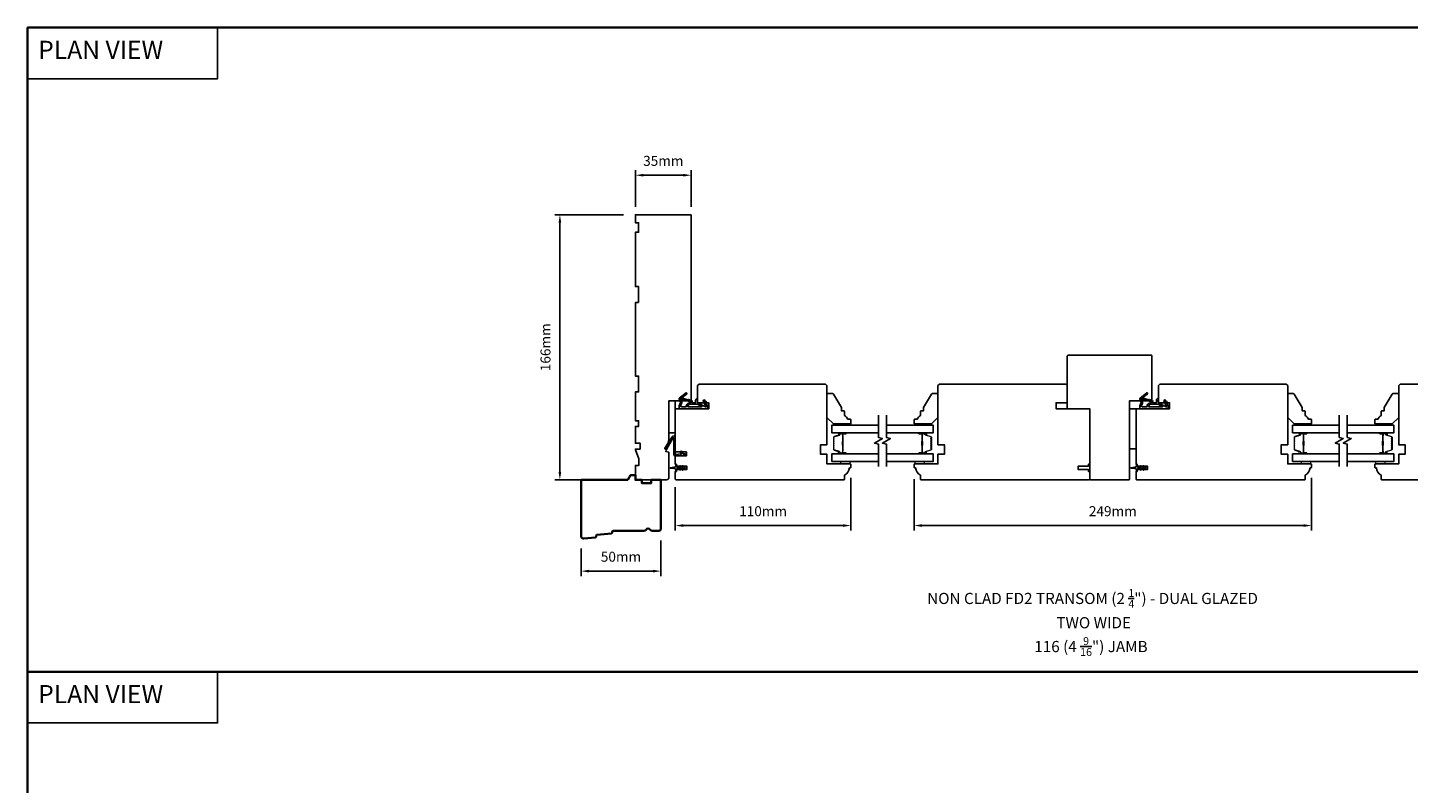
# Model space of a CAD drawing. Extents: x -1547 to 4202, y 2992 to 5628.
# Drawn here: x -818 to 46, y 3822 to 4295 of the extents above; entities that cross this region are included whole.
import ezdxf

# ---------------------------------------------------------------- set-up
doc = ezdxf.new("R2010")
doc.units = 0
doc.header["$LTSCALE"] = 200
doc.header["$MEASUREMENT"] = 0
doc.header["$PDMODE"] = 3
doc.header["$PDSIZE"] = 25
doc.linetypes.add('HIDDEN', pattern=[0.375, 0.25, -0.125])
doc.layers.get('DEFPOINTS').update_dxf_attribs({"color": 2, "linetype": 'CONTINUOUS'})
for name, color, linetype, lineweight in [('5', 7, 'HIDDEN', 9), ('6', 6, 'CONTINUOUS', 5), ('8', 7, 'CONTINUOUS', 35), ('Butal', 9, 'CONTINUOUS', 15), ('Dimensions', 2, 'CONTINUOUS', 25), ('Spacer Bar', 1, 'CONTINUOUS', 9), ('Symbol (ISO)', 7, 'CONTINUOUS', 25), ('Wood', 7, 'CONTINUOUS', 25)]:
    doc.layers.add(name, color=color, linetype=linetype, lineweight=lineweight)
for name, color, linetype in [('7', 7, 'CONTINUOUS'), ('Glass', 6, 'CONTINUOUS'), ('MISCELLANEOUS', 6, 'CONTINUOUS'), ('Visible (ANSI)', 7, 'CONTINUOUS')]:
    doc.layers.add(name, color=color, linetype=linetype)
doc.styles.add('BOLD', font='txt')
doc.styles.add('Note Text (ISO)', font='tahoma.ttf')
doc.styles.add('style1', font='arial.ttf')
doc.dimstyles.new('LWFRAC$0', dxfattribs={"dimscale": 20, "dimtxt": 2.5, "dimasz": 2, "dimexe": 1.25, "dimexo": 3, "dimgap": 2, "dimtad": 1, "dimtoh": 1, "dimdec": 4, "dimlfac": 0.03937, "dimzin": 4, "dimdsep": 46, "dimlunit": 5, "dimtxsty": 'style1', "dimcen": 0, "dimadec": 0, "dimazin": 0, "dimtfac": 1, "dimtdec": 4, "dimtix": 1, "dimtmove": 0, "dimatfit": 3, "dimfxl": 0, "dimfrac": 2, "dimtzin": 0, "dimarcsym": 0})

# ---------------------------------------------------------------- blocks, each defined once
blk = doc.blocks.new('11075 WEATHERSTRIP')
at = {"layer": 'MISCELLANEOUS'}
for points in [[(-4505.95, 16826.71), (-4505.87, 16826.77, 0.414214), (-4505.83, 16827.05), (-4509.15, 16831.36, 0.339454), (-4509.5, 16831.46), (-4511.61, 16830.58, -1.57384), (-4511.97, 16830.58), (-4514.04, 16831.54), (-4515.79, 16831.54), (-4515.79, 16814.54, 0.548619), (-4514.37, 16813.64), (-4512.33, 16814.59), (-4511.17, 16814.58), (-4511.38, 16815.03), (-4510.29, 16815.54), (-4510.71, 16816.44), (-4514.41, 16814.72, -0.719897), (-4514.67, 16815), (-4512.16, 16819.72, -0.244698), (-4511.93, 16819.88), (-4510.99, 16819.99), (-4509.29, 16819.9, 0.400552), (-4510.59, 16821.14), (-4511.99, 16821.14), (-4511.99, 16823.39), (-4510.99, 16823.39, 0.327819), (-4510.51, 16823.74), (-4509.92, 16825.65, -0.414214), (-4510.11, 16826.03), (-4509.09, 16829.31), (-4509.15, 16829.39, -1), (-4508.83, 16829.63), (-4506.69, 16826.85), (-4506.13, 16826.67, 0.244698)], [(-4511.11, 16824.64, -1), (-4511.11, 16824.24), (-4511.99, 16824.24), (-4511.99, 16824.55, 0.414214), (-4514.49, 16827.05), (-4514.49, 16829.79), (-4514.16, 16830.7, -1.044614), (-4513.79, 16830.54), (-4512.34, 16829.87, 0.210583), (-4511.29, 16829.85), (-4509.93, 16830.41, -0.876976), (-4509.58, 16830.61), (-4509.22, 16830.14), (-4509.84, 16829.56), (-4511.3, 16824.9, 0.506229)], [(-4514.49, 16826.05, -0.414214), (-4512.99, 16824.55), (-4512.99, 16820.07), (-4514.49, 16817.25)]]:
    blk.add_lwpolyline(points, format="xyb", close=True, dxfattribs=at)
blk = doc.blocks.new('*D220')
at = {"layer": 'DEFPOINTS', "color": 0}
for p in [(-421.82, 3981.06), (-471.82, 3976.14), (-421.82, 3954.42)]:
    blk.add_point(p, dxfattribs=at)
at = {"layer": 'Dimensions', "color": 0, "lineweight": -2}
for p, q in [((-471.82, 3968.64), (-471.82, 3951.3)), ((-421.82, 3973.56), (-421.82, 3951.3)), ((-466.82, 3954.42), (-426.82, 3954.42))]:
    blk.add_line(p, q, dxfattribs=at)
at = {"layer": 'Dimensions', "color": 0}
for points in [[(-466.82, 3955.26), (-466.82, 3953.59), (-471.82, 3954.42)], [(-426.82, 3955.26), (-426.82, 3953.59), (-421.82, 3954.42)]]:
    blk.add_solid(points, dxfattribs=at)
at = {"layer": 'Dimensions', "color": 0, "insert": (-446.82, 3962.61), "char_height": 6.25, "attachment_point": 5, "style": 'style1'}
blk.add_mtext('50mm', dxfattribs=at)
blk = doc.blocks.new('*D221')
at = {"layer": 'DEFPOINTS', "color": 0}
for p in [(-412.82, 4014.44), (-302.82, 4020.31), (-302.82, 3982.94)]:
    blk.add_point(p, dxfattribs=at)
at = {"layer": 'Dimensions', "color": 0, "lineweight": -2}
for p, q in [((-302.82, 4012.81), (-302.82, 3979.81)), ((-412.82, 4006.94), (-412.82, 3979.81)), ((-407.82, 3982.94), (-307.82, 3982.94))]:
    blk.add_line(p, q, dxfattribs=at)
at = {"layer": 'Dimensions', "color": 0}
for points in [[(-407.82, 3983.77), (-407.82, 3982.1), (-412.82, 3982.94)], [(-307.82, 3983.77), (-307.82, 3982.1), (-302.82, 3982.94)]]:
    blk.add_solid(points, dxfattribs=at)
at = {"layer": 'Dimensions', "color": 0, "insert": (-357.82, 3991.13), "char_height": 6.25, "attachment_point": 5, "style": 'style1'}
blk.add_mtext('110mm', dxfattribs=at)
blk = doc.blocks.new('*D243')
at = {"layer": 'DEFPOINTS', "color": 0}
for p in [(-263.32, 4019.56), (-14.32, 4020.31), (-14.32, 3982.94)]:
    blk.add_point(p, dxfattribs=at)
at = {"layer": 'Dimensions', "color": 0, "lineweight": -2}
for p, q in [((-263.32, 4012.06), (-263.32, 3979.81)), ((-14.32, 4012.81), (-14.32, 3979.81)), ((-258.32, 3982.94), (-19.32, 3982.94))]:
    blk.add_line(p, q, dxfattribs=at)
at = {"layer": 'Dimensions', "color": 0}
for points in [[(-258.32, 3983.77), (-258.32, 3982.1), (-263.32, 3982.94)], [(-19.32, 3983.77), (-19.32, 3982.1), (-14.32, 3982.94)]]:
    blk.add_solid(points, dxfattribs=at)
at = {"layer": 'Dimensions', "color": 0, "insert": (-138.82, 3991.13), "char_height": 6.25, "attachment_point": 5, "style": 'style1'}
blk.add_mtext('249mm', dxfattribs=at)
blk = doc.blocks.new('*D293')
at = {"layer": 'DEFPOINTS', "color": 0}
for p in [(-485.08, 4177.56), (-437.82, 4177.56), (-457.19, 4011.56)]:
    blk.add_point(p, dxfattribs=at)
at = {"layer": 'Dimensions', "color": 0, "lineweight": -2}
for p, q in [((-445.32, 4177.56), (-488.2, 4177.56)), ((-485.08, 4016.56), (-485.08, 4172.56)), ((-464.69, 4011.56), (-488.2, 4011.56))]:
    blk.add_line(p, q, dxfattribs=at)
at = {"layer": 'Dimensions', "color": 0}
for points in [[(-485.91, 4172.56), (-484.24, 4172.56), (-485.08, 4177.56)], [(-485.91, 4016.56), (-484.24, 4016.56), (-485.08, 4011.56)]]:
    blk.add_solid(points, dxfattribs=at)
at = {"layer": 'Dimensions', "color": 0, "insert": (-493.27, 4094.56), "char_height": 6.25, "attachment_point": 5, "rotation": 90, "style": 'style1'}
blk.add_mtext('166mm', dxfattribs=at)
blk = doc.blocks.new('*D294')
at = {"layer": 'DEFPOINTS', "color": 0}
for p in [(-402.82, 4202.28), (-437.82, 4175.06), (-402.82, 4175.06)]:
    blk.add_point(p, dxfattribs=at)
at = {"layer": 'Dimensions', "color": 0, "lineweight": -2}
for p, q in [((-437.82, 4182.56), (-437.82, 4205.4)), ((-432.82, 4202.28), (-407.82, 4202.28)), ((-402.82, 4182.56), (-402.82, 4205.4))]:
    blk.add_line(p, q, dxfattribs=at)
at = {"layer": 'Dimensions', "color": 0}
for points in [[(-432.82, 4203.11), (-432.82, 4201.44), (-437.82, 4202.28)], [(-407.82, 4203.11), (-407.82, 4201.44), (-402.82, 4202.28)]]:
    blk.add_solid(points, dxfattribs=at)
at = {"layer": 'Dimensions', "color": 0, "insert": (-420.32, 4210.47), "char_height": 6.25, "attachment_point": 5, "style": 'style1'}
blk.add_mtext('35mm', dxfattribs=at)

msp = doc.modelspace()

# ---------------------------------------------------------------- linework, layer by layer
at = {"layer": '6', "lineweight": 13}
for points in [[(-312.63, 4046.55), (-303.13, 4046.55), (-303.13, 4045.76), (-312.63, 4045.76)], [(-253.32, 4046.55), (-262.82, 4046.55), (-262.82, 4045.76), (-253.32, 4045.76)], [(-24.13, 4046.55), (-14.63, 4046.55), (-14.63, 4045.76), (-24.13, 4045.76)], [(35.18, 4046.55), (25.68, 4046.55), (25.68, 4045.76), (35.18, 4045.76)]]:
    msp.add_lwpolyline(points, close=True, dxfattribs=at)
at = {"layer": '6'}
for points in [[(-309.32, 4023.06), (-309.32, 4021.56), (-303.32, 4021.56), (-303.32, 4023.06)], [(-262.82, 4023.06), (-262.82, 4021.56), (-256.82, 4021.56), (-256.82, 4023.06)], [(-20.82, 4023.06), (-20.82, 4021.56), (-14.82, 4021.56), (-14.82, 4023.06)], [(25.68, 4023.06), (25.68, 4021.56), (31.68, 4021.56), (31.68, 4023.06)]]:
    msp.add_lwpolyline(points, close=True, dxfattribs=at)
at = {"layer": '7', "color": 1, "linetype": 'Continuous'}
for points in [[(-818.38, 4294.69), (-699.47, 4294.69), (-699.47, 4262.7), (-818.38, 4262.7)], [(-818.38, 3891.32), (-699.47, 3891.32), (-699.47, 3859.33), (-818.38, 3859.33)]]:
    msp.add_lwpolyline(points, close=True, dxfattribs=at)
at = {"layer": '7', "flags": 128}
for points in [[(-285.57, 4052.11), (-285.57, 4038.12), (-283.07, 4037.45), (-288.07, 4034.57), (-285.57, 4033.9), (-285.57, 4019.91)], [(-280.57, 4052.11), (-280.57, 4038.12), (-278.07, 4037.45), (-283.07, 4034.57), (-280.57, 4033.9), (-280.57, 4019.91)], [(2.93, 4052.11), (2.93, 4038.12), (5.43, 4037.45), (0.43, 4034.57), (2.93, 4033.9), (2.93, 4019.91)], [(7.93, 4052.11), (7.93, 4038.12), (10.43, 4037.45), (5.43, 4034.57), (7.93, 4033.9), (7.93, 4019.91)]]:
    msp.add_lwpolyline(points, dxfattribs=at)
at = {"layer": '8', "linetype": 'Continuous'}
for p, q in [((2059.4, 4294.69), (-818.38, 4294.69)), ((2059.4, 3891.32), (-818.38, 3891.32))]:
    msp.add_line(p, q, dxfattribs=at)
msp.add_lwpolyline([(-818.38, 3084.58), (2059.4, 3084.58), (2059.4, 4294.69), (-818.38, 4294.69)], close=True, dxfattribs=at)
at = {"layer": '8'}
msp.add_lwpolyline([(-452.37, 3978.42, -0.36397), (-452.82, 3977.96), (-461.87, 3977.09, 0.36397), (-462.32, 3976.63), (-462.37, 3975.96, -0.36397), (-462.82, 3975.5), (-470.18, 3974.79, -0.442617), (-471.82, 3976.28), (-471.82, 4011.56), (-442.55, 4011.56), (-440.82, 4014.56), (-437.82, 4014.56), (-437.82, 4011.56), (-433.82, 4011.56), (-433.82, 4009.56), (-427.82, 4009.56), (-427.82, 4011.56), (-421.82, 4011.56), (-421.82, 3981.06, -0.414214), (-423.32, 3979.56), (-427.22, 3979.56, -0.267949), (-428.52, 3980.31, 0.57735), (-431.12, 3980.31, -0.267949), (-432.42, 3979.56), (-451.82, 3979.56, 0.391392), (-452.32, 3979.1)], format="xyb", close=True, dxfattribs=at)
at = {"layer": 'Butal'}
for points in [[(-306.26, 4041.06), (-310.44, 4041.06, 0.414214), (-310.69, 4040.81), (-310.69, 4039.48), (-310.08, 4039.67, 0.329751), (-309.82, 4040.03), (-309.82, 4040.15, -0.414214), (-309.31, 4040.66), (-306.01, 4040.66), (-306.01, 4040.81, 0.414214)], [(-259.88, 4041.06), (-255.7, 4041.06, -0.414214), (-255.45, 4040.81), (-255.45, 4039.48), (-256.06, 4039.67, -0.329751), (-256.33, 4040.03), (-256.33, 4040.15, 0.414214), (-256.84, 4040.66), (-260.13, 4040.66), (-260.13, 4040.81, -0.414214)], [(-17.76, 4041.06), (-21.94, 4041.06, 0.414214), (-22.19, 4040.81), (-22.19, 4039.48), (-21.58, 4039.67, 0.329751), (-21.32, 4040.03), (-21.32, 4040.15, -0.414214), (-20.81, 4040.66), (-17.51, 4040.66), (-17.51, 4040.81, 0.414214)], [(28.62, 4041.06), (32.79, 4041.06, -0.414214), (33.04, 4040.81), (33.04, 4039.48), (32.43, 4039.67, -0.329751), (32.17, 4040.03), (32.17, 4040.15, 0.414214), (31.66, 4040.66), (28.37, 4040.66), (28.37, 4040.81, -0.414214)], [(-306.26, 4027.76), (-310.44, 4027.76, -0.414214), (-310.69, 4028.01), (-310.69, 4029.34), (-310.08, 4029.15, -0.329751), (-309.82, 4028.79), (-309.82, 4028.67, 0.414214), (-309.31, 4028.16), (-306.01, 4028.16), (-306.01, 4028.01, -0.414214)], [(-259.88, 4027.76), (-255.7, 4027.76, 0.414214), (-255.45, 4028.01), (-255.45, 4029.34), (-256.06, 4029.15, 0.329751), (-256.33, 4028.79), (-256.33, 4028.67, -0.414214), (-256.84, 4028.16), (-260.13, 4028.16), (-260.13, 4028.01, 0.414214)], [(-17.76, 4027.76), (-21.94, 4027.76, -0.414214), (-22.19, 4028.01), (-22.19, 4029.34), (-21.58, 4029.15, -0.329751), (-21.32, 4028.79), (-21.32, 4028.67, 0.414214), (-20.81, 4028.16), (-17.51, 4028.16), (-17.51, 4028.01, -0.414214)], [(28.62, 4027.76), (32.79, 4027.76, 0.414214), (33.04, 4028.01), (33.04, 4029.34), (32.43, 4029.15, 0.329751), (32.17, 4028.79), (32.17, 4028.67, -0.414214), (31.66, 4028.16), (28.37, 4028.16), (28.37, 4028.01, 0.414214)]]:
    msp.add_lwpolyline(points, format="xyb", close=True, dxfattribs=at)
at = {"layer": 'Glass', "color": 1}
for points in [[(-285.57, 4041.06), (-314.82, 4041.06), (-314.82, 4045.76), (-285.57, 4045.76)], [(-280.57, 4045.76), (-251.32, 4045.76), (-251.32, 4041.06), (-280.57, 4041.06)], [(2.93, 4041.06), (-26.32, 4041.06), (-26.32, 4045.76), (2.93, 4045.76)], [(7.93, 4045.76), (37.18, 4045.76), (37.18, 4041.06), (7.93, 4041.06)], [(-285.57, 4023.06), (-314.82, 4023.06), (-314.82, 4027.76), (-285.57, 4027.76)], [(-280.57, 4027.76), (-251.32, 4027.76), (-251.32, 4023.06), (-280.57, 4023.06)], [(2.93, 4023.06), (-26.32, 4023.06), (-26.32, 4027.76), (2.93, 4027.76)], [(7.93, 4027.76), (37.18, 4027.76), (37.18, 4023.06), (7.93, 4023.06)]]:
    msp.add_lwpolyline(points, dxfattribs=at)
at = {"layer": 'MISCELLANEOUS'}
for points in [[(-409.58, 4020.37, 1), (-409.99, 4020.09), (-409.48, 4019.36), (-411.57, 4019.36, -0.414214), (-412.07, 4019.86), (-412.07, 4020.69, 0.900404), (-412.57, 4020.74), (-412.77, 4019.76, -0.316498), (-412.98, 4019.57), (-413.19, 4019.54, -0.453723), (-413.79, 4019.46), (-415.99, 4019.16, 0.873124), (-415.99, 4018.96), (-413.79, 4018.66, -0.453723), (-413.19, 4018.58), (-412.98, 4018.55, -0.316498), (-412.77, 4018.36), (-412.57, 4017.38, 0.900404), (-412.07, 4017.44), (-412.07, 4018.26, -0.414214), (-411.57, 4018.76), (-409.48, 4018.76), (-409.99, 4018.03, 1), (-409.58, 4017.75), (-408.87, 4018.76), (-407.86, 4018.76), (-408.37, 4018.03, 1), (-407.96, 4017.75), (-407.25, 4018.76), (-406.87, 4018.76, 1), (-406.87, 4019.36), (-407.25, 4019.36), (-407.96, 4020.37, 1), (-408.37, 4020.09), (-407.86, 4019.36), (-408.87, 4019.36)], [(-121.08, 4020.37, 1), (-121.49, 4020.09), (-120.98, 4019.36), (-123.07, 4019.36, -0.414214), (-123.57, 4019.86), (-123.57, 4020.69, 0.900404), (-124.07, 4020.74), (-124.28, 4019.76, -0.316498), (-124.49, 4019.57), (-124.69, 4019.54, -0.453723), (-125.29, 4019.46), (-127.49, 4019.16, 0.873124), (-127.49, 4018.96), (-125.29, 4018.66, -0.453723), (-124.69, 4018.58), (-124.49, 4018.55, -0.316498), (-124.28, 4018.36), (-124.07, 4017.38, 0.900404), (-123.57, 4017.44), (-123.57, 4018.26, -0.414214), (-123.07, 4018.76), (-120.98, 4018.76), (-121.49, 4018.03, 1), (-121.08, 4017.75), (-120.37, 4018.76), (-119.36, 4018.76), (-119.87, 4018.03, 1), (-119.46, 4017.75), (-118.75, 4018.76), (-118.37, 4018.76, 1), (-118.37, 4019.36), (-118.75, 4019.36), (-119.46, 4020.37, 1), (-119.87, 4020.09), (-119.36, 4019.36), (-120.37, 4019.36)]]:
    msp.add_lwpolyline(points, format="xyb", close=True, dxfattribs=at)
at = {"layer": 'Spacer Bar'}
for points in [[(-313.69, 4033.23, 0.226277), (-313.64, 4033.13), (-313.56, 4033.06, -0.476976), (-313.56, 4032.86), (-313.64, 4032.79, 0.226277), (-313.69, 4032.7), (-313.69, 4031.78, 0.226277), (-313.64, 4031.68), (-313.56, 4031.61, -0.476976), (-313.56, 4031.42), (-313.64, 4031.35, 0.226277), (-313.69, 4031.25), (-313.69, 4030.62, 0.329751), (-313.34, 4030.15), (-310.08, 4029.15, -0.329751), (-309.81, 4028.78), (-309.81, 4028.66, 0.414214), (-309.31, 4028.16), (-306.01, 4028.16, 1), (-306.01, 4028.54), (-307.88, 4028.54, -0.414214), (-308.03, 4028.69), (-308.03, 4029.2), (-308.14, 4029.2), (-308.14, 4028.73, 0.414214), (-307.84, 4028.43), (-306.01, 4028.43, -1), (-306.01, 4028.28), (-309.31, 4028.28, -0.414214), (-309.69, 4028.66), (-309.69, 4028.78, 0.329751), (-310.04, 4029.26), (-313.3, 4030.26, -0.329751), (-313.58, 4030.62), (-313.58, 4031.25, -0.226277), (-313.57, 4031.26), (-313.49, 4031.33, 0.476976), (-313.49, 4031.7), (-313.57, 4031.77, -0.226277), (-313.58, 4031.78), (-313.58, 4032.7, -0.226277), (-313.57, 4032.71), (-313.49, 4032.77, 0.476976), (-313.49, 4033.15), (-313.57, 4033.22, -0.226277), (-313.58, 4033.23), (-313.58, 4034.14, -0.256633), (-313.57, 4034.15), (-313.49, 4034.22, 0.476976), (-313.49, 4034.6), (-313.57, 4034.67, -0.226277), (-313.58, 4034.68), (-313.58, 4035.59, -0.256633), (-313.57, 4035.6), (-313.49, 4035.67, 0.476976), (-313.49, 4036.05), (-313.57, 4036.11, -0.226277), (-313.58, 4036.12), (-313.58, 4037.04, -0.256633), (-313.57, 4037.05), (-313.49, 4037.12, 0.476976), (-313.49, 4037.49), (-313.57, 4037.56, -0.226277), (-313.58, 4037.57), (-313.58, 4038.2, -0.329751), (-313.3, 4038.57), (-310.04, 4039.56, 0.329751), (-309.69, 4040.04), (-309.69, 4040.16, -0.414214), (-309.31, 4040.54), (-306.01, 4040.54, -1), (-306.01, 4040.39), (-307.84, 4040.39, 0.414214), (-308.14, 4040.09), (-308.14, 4039.62), (-308.03, 4039.62), (-308.03, 4040.13, -0.414214), (-307.88, 4040.28), (-306.01, 4040.28, 1), (-306.01, 4040.66), (-309.31, 4040.66, 0.414214), (-309.81, 4040.16), (-309.81, 4040.04, -0.329751), (-310.08, 4039.67), (-313.34, 4038.67, 0.329751), (-313.69, 4038.2), (-313.69, 4037.57, 0.226277), (-313.64, 4037.47), (-313.56, 4037.4, -0.476976), (-313.56, 4037.21), (-313.64, 4037.14, 0.226277), (-313.69, 4037.04), (-313.69, 4036.12, 0.226277), (-313.64, 4036.03), (-313.56, 4035.96, -0.476976), (-313.56, 4035.76), (-313.64, 4035.69, 0.226277), (-313.69, 4035.59), (-313.69, 4034.68, 0.226277), (-313.64, 4034.58), (-313.56, 4034.51, -0.476976), (-313.56, 4034.31), (-313.64, 4034.24, 0.226277), (-313.69, 4034.14)], [(-307.98, 4028.76), (-307.98, 4029.39, -0.22907), (-307.9, 4029.55, 0.224481), (-307.84, 4029.69), (-307.84, 4032.97, 0.28964), (-307.94, 4033.13, -0.272736), (-308.09, 4033.36), (-308.09, 4035.46, -0.272736), (-307.94, 4035.69, 0.28964), (-307.84, 4035.85), (-307.84, 4039.13, 0.224481), (-307.9, 4039.27, -0.22907), (-307.98, 4039.43), (-307.98, 4040.06), (-308.03, 4040.06), (-308.03, 4039.43, 0.228585), (-307.93, 4039.23, -0.224481), (-307.89, 4039.13), (-307.89, 4035.85, -0.28964), (-307.96, 4035.73, 0.274141), (-308.14, 4035.47), (-308.14, 4033.35, 0.274141), (-307.96, 4033.09, -0.28964), (-307.89, 4032.97), (-307.89, 4029.69, -0.224481), (-307.93, 4029.59, 0.228585), (-308.03, 4029.39), (-308.03, 4028.76)], [(-252.45, 4033.23, -0.226277), (-252.5, 4033.13), (-252.59, 4033.06, 0.476976), (-252.59, 4032.86), (-252.5, 4032.79, -0.226277), (-252.45, 4032.7), (-252.45, 4031.78, -0.226277), (-252.5, 4031.68), (-252.59, 4031.61, 0.476976), (-252.59, 4031.42), (-252.5, 4031.35, -0.226277), (-252.45, 4031.25), (-252.45, 4030.62, -0.329751), (-252.81, 4030.15), (-256.07, 4029.15, 0.329751), (-256.34, 4028.78), (-256.34, 4028.66, -0.414214), (-256.84, 4028.16), (-260.13, 4028.16, -1), (-260.13, 4028.54), (-258.27, 4028.54, 0.414214), (-258.12, 4028.69), (-258.12, 4029.2), (-258, 4029.2), (-258, 4028.73, -0.414214), (-258.3, 4028.43), (-260.13, 4028.43, 1), (-260.13, 4028.28), (-256.84, 4028.28, 0.414214), (-256.46, 4028.66), (-256.46, 4028.78, -0.329751), (-256.1, 4029.26), (-252.84, 4030.26, 0.329751), (-252.57, 4030.62), (-252.57, 4031.25, 0.226277), (-252.57, 4031.26), (-252.66, 4031.33, -0.476976), (-252.66, 4031.7), (-252.57, 4031.77, 0.226277), (-252.57, 4031.78), (-252.57, 4032.7, 0.226277), (-252.57, 4032.71), (-252.66, 4032.77, -0.476976), (-252.66, 4033.15), (-252.57, 4033.22, 0.226277), (-252.57, 4033.23), (-252.57, 4034.14, 0.256633), (-252.57, 4034.15), (-252.66, 4034.22, -0.476976), (-252.66, 4034.6), (-252.57, 4034.67, 0.226277), (-252.57, 4034.68), (-252.57, 4035.59, 0.256633), (-252.57, 4035.6), (-252.66, 4035.67, -0.476976), (-252.66, 4036.05), (-252.57, 4036.11, 0.226277), (-252.57, 4036.12), (-252.57, 4037.04, 0.256633), (-252.57, 4037.05), (-252.66, 4037.12, -0.476976), (-252.66, 4037.49), (-252.57, 4037.56, 0.226277), (-252.57, 4037.57), (-252.57, 4038.2, 0.329751), (-252.84, 4038.57), (-256.1, 4039.56, -0.329751), (-256.46, 4040.04), (-256.46, 4040.16, 0.414214), (-256.84, 4040.54), (-260.13, 4040.54, 1), (-260.13, 4040.39), (-258.3, 4040.39, -0.414214), (-258, 4040.09), (-258, 4039.62), (-258.12, 4039.62), (-258.12, 4040.13, 0.414214), (-258.27, 4040.28), (-260.13, 4040.28, -1), (-260.13, 4040.66), (-256.84, 4040.66, -0.414214), (-256.34, 4040.16), (-256.34, 4040.04, 0.329751), (-256.07, 4039.67), (-252.81, 4038.67, -0.329751), (-252.45, 4038.2), (-252.45, 4037.57, -0.226277), (-252.5, 4037.47), (-252.59, 4037.4, 0.476976), (-252.59, 4037.21), (-252.5, 4037.14, -0.226277), (-252.45, 4037.04), (-252.45, 4036.12, -0.226277), (-252.5, 4036.03), (-252.59, 4035.96, 0.476976), (-252.59, 4035.76), (-252.5, 4035.69, -0.226277), (-252.45, 4035.59), (-252.45, 4034.68, -0.226277), (-252.5, 4034.58), (-252.59, 4034.51, 0.476976), (-252.59, 4034.31), (-252.5, 4034.24, -0.226277), (-252.45, 4034.14)], [(-258.17, 4028.76), (-258.17, 4029.39, 0.22907), (-258.24, 4029.55, -0.224481), (-258.31, 4029.69), (-258.31, 4032.97, -0.28964), (-258.21, 4033.13, 0.272736), (-258.06, 4033.36), (-258.06, 4035.46, 0.272736), (-258.21, 4035.69, -0.28964), (-258.31, 4035.85), (-258.31, 4039.13, -0.224481), (-258.24, 4039.27, 0.22907), (-258.17, 4039.43), (-258.17, 4040.06), (-258.12, 4040.06), (-258.12, 4039.43, -0.228585), (-258.21, 4039.23, 0.224481), (-258.26, 4039.13), (-258.26, 4035.85, 0.28964), (-258.19, 4035.73, -0.274141), (-258, 4035.47), (-258, 4033.35, -0.274141), (-258.19, 4033.09, 0.28964), (-258.26, 4032.97), (-258.26, 4029.69, 0.224481), (-258.21, 4029.59, -0.228585), (-258.12, 4029.39), (-258.12, 4028.76)], [(-25.19, 4033.23, 0.226277), (-25.15, 4033.13), (-25.06, 4033.06, -0.476976), (-25.06, 4032.86), (-25.15, 4032.79, 0.226277), (-25.19, 4032.7), (-25.19, 4031.78, 0.226277), (-25.15, 4031.68), (-25.06, 4031.61, -0.476976), (-25.06, 4031.42), (-25.15, 4031.35, 0.226277), (-25.19, 4031.25), (-25.19, 4030.62, 0.329751), (-24.84, 4030.15), (-21.58, 4029.15, -0.329751), (-21.31, 4028.78), (-21.31, 4028.66, 0.414214), (-20.81, 4028.16), (-17.51, 4028.16, 1), (-17.51, 4028.54), (-19.38, 4028.54, -0.414214), (-19.53, 4028.69), (-19.53, 4029.2), (-19.64, 4029.2), (-19.64, 4028.73, 0.414214), (-19.34, 4028.43), (-17.51, 4028.43, -1), (-17.51, 4028.28), (-20.81, 4028.28, -0.414214), (-21.19, 4028.66), (-21.19, 4028.78, 0.329751), (-21.55, 4029.26), (-24.81, 4030.26, -0.329751), (-25.08, 4030.62), (-25.08, 4031.25, -0.226277), (-25.07, 4031.26), (-24.99, 4031.33, 0.476976), (-24.99, 4031.7), (-25.07, 4031.77, -0.226277), (-25.08, 4031.78), (-25.08, 4032.7, -0.226277), (-25.07, 4032.71), (-24.99, 4032.77, 0.476976), (-24.99, 4033.15), (-25.07, 4033.22, -0.226277), (-25.08, 4033.23), (-25.08, 4034.14, -0.256633), (-25.07, 4034.15), (-24.99, 4034.22, 0.476976), (-24.99, 4034.6), (-25.07, 4034.67, -0.226277), (-25.08, 4034.68), (-25.08, 4035.59, -0.256633), (-25.07, 4035.6), (-24.99, 4035.67, 0.476976), (-24.99, 4036.05), (-25.07, 4036.11, -0.226277), (-25.08, 4036.12), (-25.08, 4037.04, -0.256633), (-25.07, 4037.05), (-24.99, 4037.12, 0.476976), (-24.99, 4037.49), (-25.07, 4037.56, -0.226277), (-25.08, 4037.57), (-25.08, 4038.2, -0.329751), (-24.81, 4038.57), (-21.55, 4039.56, 0.329751), (-21.19, 4040.04), (-21.19, 4040.16, -0.414214), (-20.81, 4040.54), (-17.51, 4040.54, -1), (-17.51, 4040.39), (-19.34, 4040.39, 0.414214), (-19.64, 4040.09), (-19.64, 4039.62), (-19.53, 4039.62), (-19.53, 4040.13, -0.414214), (-19.38, 4040.28), (-17.51, 4040.28, 1), (-17.51, 4040.66), (-20.81, 4040.66, 0.414214), (-21.31, 4040.16), (-21.31, 4040.04, -0.329751), (-21.58, 4039.67), (-24.84, 4038.67, 0.329751), (-25.19, 4038.2), (-25.19, 4037.57, 0.226277), (-25.15, 4037.47), (-25.06, 4037.4, -0.476976), (-25.06, 4037.21), (-25.15, 4037.14, 0.226277), (-25.19, 4037.04), (-25.19, 4036.12, 0.226277), (-25.15, 4036.03), (-25.06, 4035.96, -0.476976), (-25.06, 4035.76), (-25.15, 4035.69, 0.226277), (-25.19, 4035.59), (-25.19, 4034.68, 0.226277), (-25.15, 4034.58), (-25.06, 4034.51, -0.476976), (-25.06, 4034.31), (-25.15, 4034.24, 0.226277), (-25.19, 4034.14)], [(-19.48, 4028.76), (-19.48, 4029.39, -0.22907), (-19.4, 4029.55, 0.224481), (-19.34, 4029.69), (-19.34, 4032.97, 0.28964), (-19.44, 4033.13, -0.272736), (-19.59, 4033.36), (-19.59, 4035.46, -0.272736), (-19.44, 4035.69, 0.28964), (-19.34, 4035.85), (-19.34, 4039.13, 0.224481), (-19.4, 4039.27, -0.22907), (-19.48, 4039.43), (-19.48, 4040.06), (-19.53, 4040.06), (-19.53, 4039.43, 0.228585), (-19.44, 4039.23, -0.224481), (-19.39, 4039.13), (-19.39, 4035.85, -0.28964), (-19.46, 4035.73, 0.274141), (-19.64, 4035.47), (-19.64, 4033.35, 0.274141), (-19.46, 4033.09, -0.28964), (-19.39, 4032.97), (-19.39, 4029.69, -0.224481), (-19.44, 4029.59, 0.228585), (-19.53, 4029.39), (-19.53, 4028.76)], [(36.04, 4033.23, -0.226277), (36, 4033.13), (35.91, 4033.06, 0.476976), (35.91, 4032.86), (36, 4032.79, -0.226277), (36.04, 4032.7), (36.04, 4031.78, -0.226277), (36, 4031.68), (35.91, 4031.61, 0.476976), (35.91, 4031.42), (36, 4031.35, -0.226277), (36.04, 4031.25), (36.04, 4030.62, -0.329751), (35.69, 4030.15), (32.43, 4029.15, 0.329751), (32.16, 4028.78), (32.16, 4028.66, -0.414214), (31.66, 4028.16), (28.37, 4028.16, -1), (28.37, 4028.54), (30.23, 4028.54, 0.414214), (30.38, 4028.69), (30.38, 4029.2), (30.49, 4029.2), (30.49, 4028.73, -0.414214), (30.19, 4028.43), (28.37, 4028.43, 1), (28.37, 4028.28), (31.66, 4028.28, 0.414214), (32.04, 4028.66), (32.04, 4028.78, -0.329751), (32.4, 4029.26), (35.66, 4030.26, 0.329751), (35.93, 4030.62), (35.93, 4031.25, 0.226277), (35.93, 4031.26), (35.84, 4031.33, -0.476976), (35.84, 4031.7), (35.93, 4031.77, 0.226277), (35.93, 4031.78), (35.93, 4032.7, 0.226277), (35.93, 4032.71), (35.84, 4032.77, -0.476976), (35.84, 4033.15), (35.93, 4033.22, 0.226277), (35.93, 4033.23), (35.93, 4034.14, 0.256633), (35.93, 4034.15), (35.84, 4034.22, -0.476976), (35.84, 4034.6), (35.93, 4034.67, 0.226277), (35.93, 4034.68), (35.93, 4035.59, 0.256633), (35.93, 4035.6), (35.84, 4035.67, -0.476976), (35.84, 4036.05), (35.93, 4036.11, 0.226277), (35.93, 4036.12), (35.93, 4037.04, 0.256633), (35.93, 4037.05), (35.84, 4037.12, -0.476976), (35.84, 4037.49), (35.93, 4037.56, 0.226277), (35.93, 4037.57), (35.93, 4038.2, 0.329751), (35.66, 4038.57), (32.4, 4039.56, -0.329751), (32.04, 4040.04), (32.04, 4040.16, 0.414214), (31.66, 4040.54), (28.37, 4040.54, 1), (28.37, 4040.39), (30.19, 4040.39, -0.414214), (30.49, 4040.09), (30.49, 4039.62), (30.38, 4039.62), (30.38, 4040.13, 0.414214), (30.23, 4040.28), (28.37, 4040.28, -1), (28.37, 4040.66), (31.66, 4040.66, -0.414214), (32.16, 4040.16), (32.16, 4040.04, 0.329751), (32.43, 4039.67), (35.69, 4038.67, -0.329751), (36.04, 4038.2), (36.04, 4037.57, -0.226277), (36, 4037.47), (35.91, 4037.4, 0.476976), (35.91, 4037.21), (36, 4037.14, -0.226277), (36.04, 4037.04), (36.04, 4036.12, -0.226277), (36, 4036.03), (35.91, 4035.96, 0.476976), (35.91, 4035.76), (36, 4035.69, -0.226277), (36.04, 4035.59), (36.04, 4034.68, -0.226277), (36, 4034.58), (35.91, 4034.51, 0.476976), (35.91, 4034.31), (36, 4034.24, -0.226277), (36.04, 4034.14)], [(30.33, 4028.76), (30.33, 4029.39, 0.22907), (30.25, 4029.55, -0.224481), (30.19, 4029.69), (30.19, 4032.97, -0.28964), (30.29, 4033.13, 0.272736), (30.44, 4033.36), (30.44, 4035.46, 0.272736), (30.29, 4035.69, -0.28964), (30.19, 4035.85), (30.19, 4039.13, -0.224481), (30.25, 4039.27, 0.22907), (30.33, 4039.43), (30.33, 4040.06), (30.38, 4040.06), (30.38, 4039.43, -0.228585), (30.29, 4039.23, 0.224481), (30.24, 4039.13), (30.24, 4035.85, 0.28964), (30.31, 4035.73, -0.274141), (30.49, 4035.47), (30.49, 4033.35, -0.274141), (30.31, 4033.09, 0.28964), (30.24, 4032.97), (30.24, 4029.69, 0.224481), (30.29, 4029.59, -0.228585), (30.38, 4029.39), (30.38, 4028.76)]]:
    msp.add_lwpolyline(points, format="xyb", close=True, dxfattribs=at)
for points in [[(-307.89, 4032.97, -0.001885), (-307.89, 4032.97), (-307.89, 4029.69, -0.224481), (-307.93, 4029.59, 0.228585), (-308.03, 4029.39), (-308.03, 4028.76), (-307.98, 4028.76), (-307.98, 4029.39, -0.22907), (-307.9, 4029.55, 0.224481), (-307.84, 4029.69), (-307.84, 4032.97, -0.214245), (-307.82, 4033.01, 0.214245), (-307.76, 4033.14), (-307.76, 4035.68, 0.214245), (-307.82, 4035.81, -0.214245), (-307.84, 4035.85), (-307.84, 4039.13, 0.224481), (-307.9, 4039.27, -0.22907), (-307.98, 4039.43), (-307.98, 4040.06), (-308.03, 4040.06), (-308.03, 4039.43, 0.228585), (-307.93, 4039.23, -0.224481), (-307.89, 4039.13), (-307.89, 4035.85, 0.214245), (-307.85, 4035.77, -0.214245), (-307.81, 4035.68), (-307.81, 4033.14, -0.214245), (-307.85, 4033.05, 0.214245), (-307.89, 4032.97)], [(-258.26, 4032.97, 0.001885), (-258.26, 4032.97), (-258.26, 4029.69, 0.224481), (-258.21, 4029.59, -0.228585), (-258.12, 4029.39), (-258.12, 4028.76), (-258.17, 4028.76), (-258.17, 4029.39, 0.22907), (-258.24, 4029.55, -0.224481), (-258.31, 4029.69), (-258.31, 4032.97, 0.214245), (-258.33, 4033.01, -0.214245), (-258.39, 4033.14), (-258.39, 4035.68, -0.214245), (-258.33, 4035.81, 0.214245), (-258.31, 4035.85), (-258.31, 4039.13, -0.224481), (-258.24, 4039.27, 0.22907), (-258.17, 4039.43), (-258.17, 4040.06), (-258.12, 4040.06), (-258.12, 4039.43, -0.228585), (-258.21, 4039.23, 0.224481), (-258.26, 4039.13), (-258.26, 4035.85, -0.214245), (-258.29, 4035.77, 0.214245), (-258.33, 4035.68), (-258.33, 4033.14, 0.214245), (-258.29, 4033.05, -0.214245), (-258.26, 4032.97)], [(-19.39, 4032.97, -0.001885), (-19.39, 4032.97), (-19.39, 4029.69, -0.224481), (-19.44, 4029.59, 0.228585), (-19.53, 4029.39), (-19.53, 4028.76), (-19.48, 4028.76), (-19.48, 4029.39, -0.22907), (-19.4, 4029.55, 0.224481), (-19.34, 4029.69), (-19.34, 4032.97, -0.214245), (-19.32, 4033.01, 0.214245), (-19.26, 4033.14), (-19.26, 4035.68, 0.214245), (-19.32, 4035.81, -0.214245), (-19.34, 4035.85), (-19.34, 4039.13, 0.224481), (-19.4, 4039.27, -0.22907), (-19.48, 4039.43), (-19.48, 4040.06), (-19.53, 4040.06), (-19.53, 4039.43, 0.228585), (-19.44, 4039.23, -0.224481), (-19.39, 4039.13), (-19.39, 4035.85, 0.214245), (-19.36, 4035.77, -0.214245), (-19.31, 4035.68), (-19.31, 4033.14, -0.214245), (-19.36, 4033.05, 0.214245), (-19.39, 4032.97)], [(30.24, 4032.97, 0.001885), (30.24, 4032.97), (30.24, 4029.69, 0.224481), (30.29, 4029.59, -0.228585), (30.38, 4029.39), (30.38, 4028.76), (30.33, 4028.76), (30.33, 4029.39, 0.22907), (30.25, 4029.55, -0.224481), (30.19, 4029.69), (30.19, 4032.97, 0.214245), (30.17, 4033.01, -0.214245), (30.11, 4033.14), (30.11, 4035.68, -0.214245), (30.17, 4035.81, 0.214245), (30.19, 4035.85), (30.19, 4039.13, -0.224481), (30.25, 4039.27, 0.22907), (30.33, 4039.43), (30.33, 4040.06), (30.38, 4040.06), (30.38, 4039.43, -0.228585), (30.29, 4039.23, 0.224481), (30.24, 4039.13), (30.24, 4035.85, -0.214245), (30.21, 4035.77, 0.214245), (30.16, 4035.68), (30.16, 4033.14, 0.214245), (30.21, 4033.05, -0.214245), (30.24, 4032.97)]]:
    msp.add_lwpolyline(points, format="xyb", dxfattribs=at)
at = {"layer": 'Visible (ANSI)'}
for points in [[(-435.82, 4122.56), (-437.82, 4122.56), (-437.82, 4076.56), (-435.82, 4076.56), (-435.82, 4066.56), (-437.82, 4066.56), (-437.82, 4048.56), (-435.82, 4048.56), (-435.82, 4045.06), (-437.82, 4045.06), (-437.82, 4034.49), (-434.82, 4034.49), (-434.82, 4030.79), (-437.82, 4030.79), (-437.82, 4030.29), (-435.57, 4024.79), (-435.57, 4020.56), (-437.82, 4020.56), (-437.82, 4013.06, 0.414214), (-436.32, 4011.56), (-418.32, 4011.56, 0.414214), (-416.82, 4013.06), (-416.82, 4028.81), (-418.82, 4029.35), (-416.82, 4036.81), (-416.82, 4061.06), (-403.32, 4061.06, 0.414214), (-402.82, 4061.56), (-402.82, 4177.06, 0.414214), (-403.32, 4177.56), (-437.82, 4177.56), (-437.82, 4172.56), (-435.82, 4172.56), (-435.82, 4166.56), (-437.82, 4166.56), (-437.82, 4132.56), (-435.82, 4132.56)], [(-167.32, 4056.06), (-153.32, 4056.06), (-153.32, 4012.06, 0.414214), (-152.82, 4011.56), (-128.82, 4011.56, 0.414214), (-128.32, 4012.06), (-128.32, 4061.06), (-114.82, 4061.06, 0.414214), (-114.32, 4061.56), (-114.32, 4089.06, 0.414214), (-114.82, 4089.56), (-166.82, 4089.56, 0.414214), (-167.32, 4089.06)], [(-303.82, 4019.06), (-303.32, 4019.06, 0.414214), (-302.82, 4019.56), (-302.82, 4021.06, 0.414214), (-303.32, 4021.56), (-317.82, 4021.56), (-317.82, 4027.56), (-321.82, 4027.56), (-321.82, 4033.56), (-317.82, 4033.56), (-317.82, 4070.56), (-318.82, 4071.56), (-397.82, 4071.56), (-398.82, 4070.56), (-398.82, 4059.81), (-391.82, 4059.81), (-391.82, 4056.06), (-412.32, 4056.06, 0.414214), (-412.82, 4055.56), (-412.82, 4029.06), (-405.82, 4029.06), (-405.82, 4026.56), (-412.82, 4026.56), (-412.82, 4021.31), (-412.07, 4021.31), (-412.07, 4020.06), (-405.57, 4020.06), (-405.57, 4018.06), (-412.07, 4018.06), (-412.07, 4016.81), (-412.82, 4016.81), (-412.82, 4012.06, 0.414214), (-412.32, 4011.56), (-307.32, 4011.56, 0.414214), (-306.82, 4012.06), (-306.82, 4014.56, 0.238125)], [(-259.32, 4014.56, -0.238125), (-262.32, 4019.06), (-262.82, 4019.06, -0.414214), (-263.32, 4019.56), (-263.32, 4021.06, -0.414214), (-262.82, 4021.56), (-248.32, 4021.56), (-248.32, 4027.56), (-244.32, 4027.56), (-244.32, 4033.56), (-248.32, 4033.56), (-248.32, 4070.56), (-247.32, 4071.56), (-168.32, 4071.56), (-167.32, 4070.56), (-167.32, 4059.81), (-174.32, 4059.81), (-174.32, 4056.06), (-153.82, 4056.06, -0.414214), (-153.32, 4055.56), (-153.32, 4021.31), (-154.07, 4021.31), (-154.07, 4020.06), (-160.57, 4020.06), (-160.57, 4018.06), (-154.07, 4018.06), (-154.07, 4016.81), (-153.32, 4016.81), (-153.32, 4012.06, -0.414214), (-153.82, 4011.56), (-258.82, 4011.56, -0.414214), (-259.32, 4012.06)], [(-18.32, 4014.56, 0.238125), (-15.32, 4019.06), (-14.82, 4019.06, 0.414214), (-14.32, 4019.56), (-14.32, 4021.06, 0.414214), (-14.82, 4021.56), (-29.32, 4021.56), (-29.32, 4027.56), (-33.32, 4027.56), (-33.32, 4033.56), (-29.32, 4033.56), (-29.32, 4070.56), (-30.32, 4071.56), (-109.32, 4071.56), (-110.32, 4070.56), (-110.32, 4059.81), (-103.32, 4059.81), (-103.32, 4056.06), (-123.82, 4056.06, 0.414214), (-124.32, 4055.56), (-124.32, 4021.31), (-123.57, 4021.31), (-123.57, 4020.06), (-117.07, 4020.06), (-117.07, 4018.06), (-123.57, 4018.06), (-123.57, 4016.81), (-124.32, 4016.81), (-124.32, 4012.06, 0.414214), (-123.82, 4011.56), (-18.82, 4011.56, 0.414214), (-18.32, 4012.06)], [(-413.69, 4027.32, 0.440011), (-412.86, 4026.56), (-406.9, 4027.08, 1), (-406.97, 4027.94), (-407.65, 4027.88, -0.267949), (-407.88, 4027.99), (-408.91, 4029.46, 0.414214), (-409.26, 4029.52), (-409.55, 4029.31, 0.414214), (-409.62, 4028.96), (-409.04, 4028.14, -0.57735), (-409.22, 4027.75), (-412.55, 4027.46, -0.440011), (-412.82, 4027.7), (-412.82, 4037.98, 0.753554), (-414.86, 4038.56), (-419.4, 4031.29, 0.414214), (-419.32, 4030.94), (-418.6, 4030.49, 0.431843), (-418.25, 4030.58), (-414.35, 4037.73, -0.777267), (-413.69, 4037.56)]]:
    msp.add_lwpolyline(points, format="xyb", close=True, dxfattribs=at)
msp.add_lwpolyline([(134.68, 4011.56), (29.68, 4011.56, -0.414214), (29.18, 4012.06), (29.18, 4014.56, -0.238125), (26.18, 4019.06), (25.68, 4019.06, -0.414214), (25.18, 4019.56), (25.18, 4021.06, -0.414214), (25.68, 4021.56), (40.18, 4021.56), (40.18, 4027.56), (44.18, 4027.56), (44.18, 4033.56), (40.18, 4033.56), (40.18, 4070.56), (41.18, 4071.56), (120.18, 4071.56)], format="xyb", dxfattribs=at)
for points in [[(-416.82, 4061.06), (-416.82, 4041.06), (-412.82, 4041.06), (-412.82, 4061.06)], [(-124.32, 4031.06), (-124.32, 4056.06), (-128.32, 4056.06), (-128.32, 4031.06)]]:
    msp.add_lwpolyline(points, close=True, dxfattribs=at)
at = {"layer": 'Wood'}
for points in [[(-302.82, 4049.05, 0.414214), (-303.32, 4049.55), (-304.82, 4049.55, 0.153057), (-306.82, 4051.77), (-306.82, 4054.27, 0.414214), (-307.32, 4054.77), (-308.82, 4054.77), (-308.82, 4056.77), (-313.74, 4065.3, 0.267949), (-314.18, 4065.55), (-317.32, 4065.55, 0.414214), (-317.82, 4065.05), (-317.82, 4050.55), (-313.82, 4046.55), (-303.32, 4046.55, 0.414214), (-302.82, 4047.05)], [(-263.32, 4049.05, -0.414214), (-262.82, 4049.55), (-261.32, 4049.55, -0.153057), (-259.32, 4051.77), (-259.32, 4054.27, -0.414214), (-258.82, 4054.77), (-257.32, 4054.77), (-257.32, 4056.77), (-252.4, 4065.3, -0.267949), (-251.97, 4065.55), (-248.82, 4065.55, -0.414214), (-248.32, 4065.05), (-248.32, 4050.55), (-252.32, 4046.55), (-262.82, 4046.55, -0.414214), (-263.32, 4047.05)], [(-14.32, 4049.05, 0.414214), (-14.82, 4049.55), (-16.32, 4049.55, 0.153057), (-18.32, 4051.77), (-18.32, 4054.27, 0.414214), (-18.82, 4054.77), (-20.32, 4054.77), (-20.32, 4056.77), (-25.25, 4065.3, 0.267949), (-25.68, 4065.55), (-28.82, 4065.55, 0.414214), (-29.32, 4065.05), (-29.32, 4050.55), (-25.32, 4046.55), (-14.82, 4046.55, 0.414214), (-14.32, 4047.05)], [(25.18, 4049.05, -0.414214), (25.68, 4049.55), (27.18, 4049.55, -0.153057), (29.18, 4051.77), (29.18, 4054.27, -0.414214), (29.68, 4054.77), (31.18, 4054.77), (31.18, 4056.77), (36.1, 4065.3, -0.267949), (36.53, 4065.55), (39.68, 4065.55, -0.414214), (40.18, 4065.05), (40.18, 4050.55), (36.18, 4046.55), (25.68, 4046.55, -0.414214), (25.18, 4047.05)]]:
    msp.add_lwpolyline(points, format="xyb", close=True, dxfattribs=at)

# ---------------------------------------------------------------- block references
at = {"layer": 'MISCELLANEOUS', "rotation": 90.00000000000001}
for p in [(16421.07, 8571.85), (16709.57, 8571.85)]:
    msp.add_blockref('11075 WEATHERSTRIP', p, dxfattribs=at)

# ---------------------------------------------------------------- texts
at = {"layer": '5', "linetype": 'Continuous', "lineweight": 15, "style": 'BOLD'}
for p in [(-811.78, 4275.14), (-811.78, 3871.77)]:
    msp.add_text('PLAN VIEW', height=11.327, dxfattribs=at).set_placement(p)
at = {"layer": 'Symbol (ISO)', "char_height": 7, "attachment_point": 2, "style": 'Note Text (ISO)'}
for s, insert, width in [('\\A1;\\pt152.39639;\\PNON CLAD FD2 TRANSOM (2 {\\H0.7x;\\S1/4;}") - DUAL GLAZED', (-151.51, 3954.86), 290.705), ('\\A1;\\pt41.99997;\\PTWO WIDE', (-150.82, 3937.27), 136.6283), ('\\A1;\\pt42;\\P116 (4 {\\H0.7x;\\S9/16;}") JAMB', (-152.52, 3924.74), 136.6283)]:
    msp.add_mtext(s, dxfattribs=dict(at, insert=insert, width=width))

# ---------------------------------------------------------------- dimensions: what is measured, and where the dimension line sits
at = {"layer": 'Dimensions'}
for base, p1, p2, picture, middle in [((-402.82, 4202.28), (-437.82, 4175.06), (-402.82, 4175.06), '*D294', (-420.32, 4210.47)), ((-302.82, 3982.94), (-412.82, 4014.44), (-302.82, 4020.31), '*D221', (-357.82, 3991.13)), ((-14.32, 3982.94), (-263.32, 4019.56), (-14.32, 4020.31), '*D243', (-138.82, 3991.13)), ((-421.82, 3954.42), (-471.82, 3976.14), (-421.82, 3981.06), '*D220', (-446.82, 3962.61))]:
    dim = msp.add_linear_dim(base=base, p1=p1, p2=p2, dimstyle='LWFRAC$0', override={"dimscale": 2.5, "dimdec": 0, "dimlfac": 1, "dimlunit": 2, "dimpost": 'mm', "dimtdec": 0, "dimarcsym": 1}, dxfattribs=at)
    dim.commit()
    dim.dimension.update_dxf_attribs({"geometry": picture, "text_midpoint": middle})
dim = msp.add_linear_dim(base=(-485.08, 4177.56), p1=(-457.19, 4011.56), p2=(-437.82, 4177.56), angle=90, dimstyle='LWFRAC$0', override={"dimscale": 2.5, "dimdec": 0, "dimlfac": 1, "dimlunit": 2, "dimpost": 'mm', "dimtdec": 0, "dimarcsym": 1}, dxfattribs=at)
dim.commit()
dim.dimension.update_dxf_attribs({"geometry": '*D293', "text_midpoint": (-493.27, 4094.56)})

doc.saveas('drawing.dxf')
